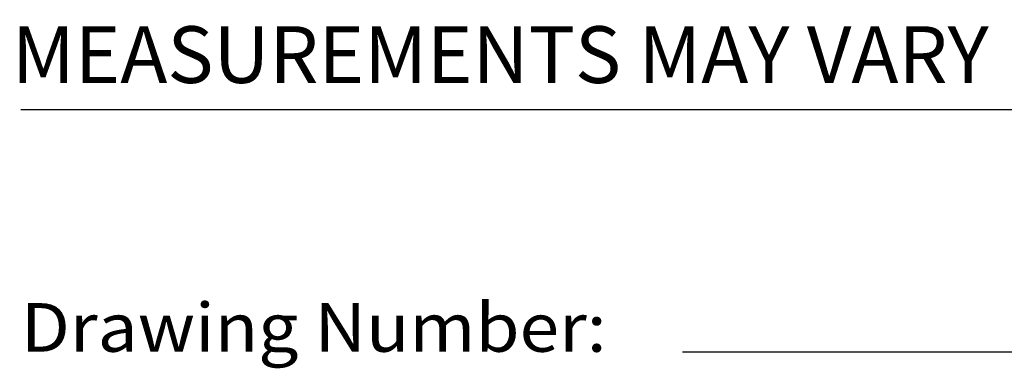
# Model space of a CAD drawing. Extents: x 1.6 to 39.4, y 1 to 27.6.
# Drawn here: x 1.6 to 4.9, y 1 to 2.2 of the extents above; entities that cross this region are included whole.
import ezdxf
from ezdxf.enums import TextEntityAlignment as Align

# ---------------------------------------------------------------- set-up
doc = ezdxf.new("R2010")
doc.units = 0
doc.header["$LTSCALE"] = 2.6666
doc.header["$MEASUREMENT"] = 0
doc.layers.get('0').update_dxf_attribs({"linetype": 'CONTINUOUS'})
doc.layers.add('BORDER', color=7, linetype='CONTINUOUS')
doc.styles.add('PLATE', font='ROMAND', dxfattribs={"width": 0.95})
doc.styles.add('ROMANS', font='ROMANS', dxfattribs={"width": 0.75})
doc.styles.get("Standard").update_dxf_attribs({"font": 'simplex', "width": 0.8})

# ---------------------------------------------------------------- blocks, each defined once
blk = doc.blocks.new('WTITLE')
for p, q in [((-7.7035, -9.7815), (-0.0785, -9.7815)), ((-6.8872, -10.0802), (-4.2935, -10.0802))]:
    blk.add_line(p, q)
at = {"style": 'ROMANS'}
blk.add_text('MEASUREMENTS MAY VARY %%p1/4" (6mm).', height=0.07, dxfattribs=at).set_placement((-7.7146, -9.7705), align=Align.BOTTOM_LEFT)
at = {"width": 0.961584}
blk.add_text('Drawing Number:', height=0.06, dxfattribs=at).set_placement((-7.7035, -10.0802), (-6.981, -10.0802), align=Align.FIT)
at = {"style": 'PLATE', "width": 0.95}
for tag, p, height in [('PLATE1', (-7.7035, -1.1652), 0.14), ('DESC1', (-7.7035, -1.3252), 0.1), ('DESC1', (-7.7035, -1.4852), 0.1), ('DESC1', (-7.7035, -1.6452), 0.1), ('PLATE2', (-7.7035, -1.9152), 0.14), ('DESC2', (-7.7035, -2.0752), 0.1), ('DESC2', (-7.7035, -2.2352), 0.1), ('DESC2', (-7.7035, -2.3952), 0.1), ('DWG', (-6.606, -10.0602), 0.14), ('REV', (-2.391, -10.0584), 0.1)]:
    blk.add_attdef(tag, p, '', height=height, dxfattribs=at)

msp = doc.modelspace()

# ---------------------------------------------------------------- block references
at = {"layer": 'BORDER', "xscale": 2.67, "yscale": 2.67, "zscale": 2.67}
msp.add_blockref('WTITLE', (22.2104, 28), dxfattribs=at)

doc.saveas('drawing.dxf')
